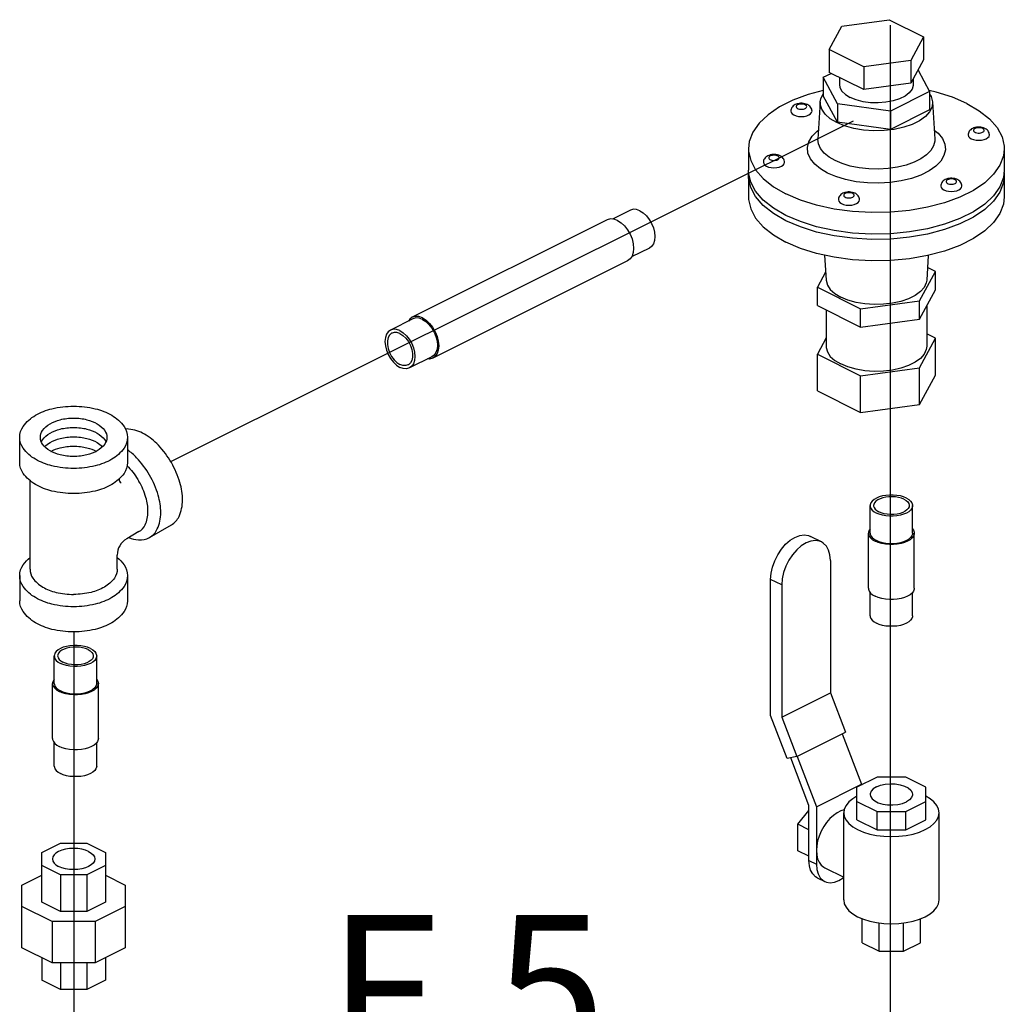
# Model space of a CAD drawing. Units: inches. Extents: x -4 to 131, y 14 to 156.
# Drawn here: x 11 to 20, y 103 to 113 of the extents above; entities that cross this region are included whole.
import ezdxf

# ---------------------------------------------------------------- set-up
doc = ezdxf.new("R2010")
doc.units = ezdxf.units.IN
doc.header["$LTSCALE"] = 2
doc.header["$MEASUREMENT"] = 0
doc.layers.add('NOTES', color=7, linetype='Continuous')
doc.layers.add('OBJ', color=7, linetype='Continuous')
doc.styles.get("Standard").update_dxf_attribs({"font": 'ARIAL.TTF'})

msp = doc.modelspace()

# ---------------------------------------------------------------- linework, layer by layer
at = {"color": 7, "linetype": 'Continuous'}
for p, q in [((18.646, 112.6631), (19.0905, 112.7227)), ((19.0905, 112.7227), (19.4159, 112.56)), ((18.5269, 112.4409), (18.646, 112.6631)), ((19.4159, 112.56), (19.2968, 112.3377)), ((19.4159, 112.56), (19.4159, 112.3443)), ((18.5269, 112.4409), (18.5269, 112.2252)), ((18.8523, 112.2782), (18.5269, 112.4409)), ((19.4159, 112.3443), (19.2968, 112.1221)), ((19.2968, 112.3377), (18.8523, 112.2782)), ((18.8523, 112.2782), (18.8523, 112.0625)), ((19.2968, 112.3377), (19.2968, 112.1221)), ((18.4698, 112.1787), (18.5449, 112.2163)), ((18.4698, 112.1787), (18.4698, 112.0054)), ((18.6042, 111.9279), (18.4698, 112.1787)), ((18.8523, 112.0625), (18.5269, 112.2252)), ((18.6229, 112.1772), (18.6229, 112.1115)), ((19.32, 112.1653), (19.32, 112.1115)), ((19.3641, 112.2477), (19.4731, 112.0443)), ((19.2968, 112.1221), (18.8523, 112.0625)), ((18.4418, 111.9462), (18.4467, 111.9748)), ((18.6042, 111.7546), (18.4698, 112.0054)), ((19.4731, 112.0443), (19.1058, 111.8607)), ((19.5354, 112.0386), (19.4683, 112.0532)), ((19.4731, 112.0443), (19.4731, 111.871)), ((18.4418, 111.9462), (18.4206, 111.5955)), ((18.6042, 111.9279), (18.6042, 111.7546)), ((19.1058, 111.8607), (18.6042, 111.9279)), ((19.501, 111.9462), (19.5223, 111.5955)), ((19.4731, 111.871), (19.1058, 111.6874)), ((19.1058, 111.8607), (19.1058, 111.6874)), ((19.1058, 111.6874), (18.6042, 111.7546)), ((19.5223, 111.5955), (19.5223, 111.5955)), ((17.7646, 111.505), (17.7646, 111.3024)), ((20.1783, 111.505), (20.1783, 111.3024)), ((17.7646, 111.2524), (17.7669, 111.2732)), ((17.7646, 111.2524), (17.7646, 111.0497)), ((20.1783, 111.2524), (20.1783, 111.0497)), ((16.6509, 110.9257), (16.4815, 110.841)), ((16.4316, 110.834), (14.5924, 109.9144)), ((16.8299, 110.5678), (16.6608, 110.4833)), ((18.4822, 110.4999), (18.4965, 110.2649)), ((19.4605, 110.4983), (19.4464, 110.2649)), ((16.6248, 110.4474), (14.7856, 109.5278)), ((18.4918, 110.3412), (18.4148, 110.1975)), ((19.3789, 110.0684), (19.528, 110.3467)), ((19.528, 110.3467), (19.4536, 110.3839)), ((19.528, 110.1734), (19.528, 110.3467)), ((18.4148, 110.0243), (18.4148, 110.1975)), ((18.4148, 110.1975), (18.8223, 109.9938)), ((19.3789, 109.8951), (19.528, 110.1734)), ((18.4148, 110.0243), (18.8223, 109.8205)), ((18.8223, 109.9938), (19.3789, 110.0684)), ((19.3789, 109.8951), (19.3789, 110.0684)), ((19.4466, 110.0215), (19.4466, 109.6414)), ((18.4962, 109.9836), (18.4962, 109.6414)), ((18.8223, 109.8205), (18.8223, 109.9938)), ((14.5995, 109.9), (14.3873, 109.7939)), ((18.8223, 109.8205), (19.3789, 109.8951)), ((19.528, 109.716), (19.4466, 109.7567)), ((18.4962, 109.7187), (18.4148, 109.5668)), ((19.3789, 109.4377), (19.528, 109.716)), ((19.528, 109.3694), (19.528, 109.716)), ((18.4148, 109.2203), (18.4148, 109.5668)), ((18.4148, 109.5668), (18.8223, 109.3631)), ((14.7785, 109.5421), (14.5663, 109.436)), ((18.8223, 109.3631), (19.3789, 109.4377)), ((19.3789, 109.0911), (19.3789, 109.4377)), ((18.8223, 109.0165), (18.8223, 109.3631)), ((19.3789, 109.0911), (19.528, 109.3694)), ((18.4148, 109.2203), (18.8223, 109.0165)), ((18.8223, 109.0165), (19.3789, 109.0911)), ((18.913, 107.877), (18.913, 108.1369)), ((19.3132, 107.877), (19.3132, 108.1369)), ((18.4536, 107.7942), (18.3489, 107.8465)), ((18.897, 107.3572), (18.897, 107.877)), ((19.3292, 107.3572), (19.3292, 107.877)), ((18.5381, 107.6183), (18.5381, 106.3692)), ((18.0783, 107.3884), (17.9736, 107.4408)), ((17.9736, 106.1573), (17.9736, 107.4408)), ((18.0783, 107.3884), (18.0783, 106.1393)), ((18.913, 107.0973), (18.913, 107.3173)), ((19.3132, 107.0973), (19.3132, 107.3173)), ((11.215, 106.4581), (11.215, 106.718)), ((11.6152, 106.4581), (11.6152, 106.718)), ((11.199, 105.9383), (11.199, 106.4581)), ((11.6312, 105.9383), (11.6312, 106.4581)), ((18.0783, 106.1393), (18.5381, 106.3692)), ((18.5381, 106.3692), (18.6796, 105.9983)), ((18.1291, 105.7497), (17.9736, 106.1573)), ((18.0783, 106.1393), (18.2198, 105.7684)), ((18.2198, 105.7684), (18.6796, 105.9983)), ((18.6485, 105.9828), (18.8301, 105.5068)), ((11.215, 105.6784), (11.215, 105.8984)), ((11.6152, 105.6784), (11.6152, 105.8984)), ((18.2198, 105.7684), (18.1291, 105.7497)), ((18.335, 105.3068), (18.1633, 105.7567)), ((18.2243, 105.7702), (18.4057, 105.2946)), ((18.9784, 105.574), (18.788, 105.4788)), ((19.2478, 105.574), (18.9784, 105.574)), ((19.4382, 105.4788), (19.2478, 105.574)), ((18.4057, 105.2946), (18.8301, 105.5068)), ((18.788, 105.1709), (18.788, 105.4788)), ((18.8301, 105.5068), (18.8301, 105.4999)), ((19.4382, 105.1709), (19.4382, 105.4788)), ((18.335, 104.7869), (18.335, 105.3068)), ((18.4057, 105.2946), (18.4057, 104.7516)), ((18.788, 105.3441), (18.9784, 105.2489)), ((19.2478, 105.2489), (19.4382, 105.3441)), ((18.2289, 105.1304), (18.335, 105.2584)), ((18.6629, 104.4152), (18.6629, 105.2382)), ((18.9784, 105.2489), (19.2478, 105.2489)), ((18.9784, 105.0756), (18.9784, 105.2489)), ((19.2478, 105.0756), (19.2478, 105.2489)), ((19.5633, 104.4152), (19.5633, 105.2382)), ((18.335, 105.0773), (18.2289, 105.1304)), ((18.2289, 104.8803), (18.2289, 105.1304)), ((18.788, 105.1709), (18.9784, 105.0756)), ((19.2478, 105.0756), (19.4382, 105.1709)), ((18.9784, 105.0756), (19.2478, 105.0756)), ((11.0975, 104.8639), (11.2733, 104.9518)), ((11.2733, 104.9518), (11.522, 104.9518)), ((11.522, 104.9518), (11.6978, 104.8639)), ((11.0975, 104.393), (11.0975, 104.8639)), ((11.6978, 104.8639), (11.6978, 104.393)), ((18.335, 104.8272), (18.2289, 104.8803)), ((11.2733, 104.6516), (11.0975, 104.7396)), ((11.6978, 104.7396), (11.522, 104.6516)), ((18.335, 104.7869), (18.4057, 104.7516)), ((10.91, 104.5562), (11.0975, 104.65)), ((11.2733, 104.6516), (11.2733, 104.3051)), ((11.522, 104.6516), (11.2733, 104.6516)), ((11.522, 104.6516), (11.522, 104.3051)), ((11.6978, 104.65), (11.8853, 104.5562)), ((18.4837, 104.7192), (18.6629, 104.6296)), ((10.91, 103.9643), (10.91, 104.5562)), ((11.8853, 104.5562), (11.8853, 103.9643)), ((18.413, 104.6246), (18.4837, 104.5892)), ((11.1956, 104.2113), (10.91, 104.3542)), ((11.2733, 104.3051), (11.0975, 104.393)), ((11.6978, 104.393), (11.522, 104.3051)), ((11.8853, 104.3542), (11.5997, 104.2113)), ((11.522, 104.3051), (11.2733, 104.3051)), ((11.1956, 104.2113), (11.1956, 103.8214)), ((11.5997, 104.2113), (11.1956, 104.2113)), ((11.5997, 104.2113), (11.5997, 103.8214)), ((18.838, 104.0116), (18.838, 104.2375)), ((18.9991, 103.9311), (18.9991, 104.1981)), ((19.227, 103.9311), (19.227, 104.1981)), ((19.3882, 104.0116), (19.3882, 104.2375)), ((18.838, 104.0116), (18.9991, 103.9311)), ((19.227, 103.9311), (19.3882, 104.0116)), ((11.1956, 103.8214), (10.91, 103.9643)), ((11.8853, 103.9643), (11.5997, 103.8214)), ((18.9991, 103.9311), (19.227, 103.9311)), ((11.0975, 103.8705), (11.0975, 103.6566)), ((11.5997, 103.8214), (11.1956, 103.8214)), ((11.2733, 103.8214), (11.2733, 103.5687)), ((11.522, 103.8214), (11.522, 103.5687)), ((11.6978, 103.8705), (11.6978, 103.6566)), ((11.2733, 103.5687), (11.0975, 103.6566)), ((11.6978, 103.6566), (11.522, 103.5687)), ((11.522, 103.5687), (11.2733, 103.5687))]:
    msp.add_line(p, q, dxfattribs=at)
for p, q in [((19.1006, 112.6708), (19.1006, 100.1855)), ((12.3136, 108.5535), (18.7569, 111.7683)), ((11.399, 106.9449), (11.399, 96.3203))]:
    msp.add_line(p, q)
for points in [[(18.6229, 112.1115), (18.6272, 112.0842), (18.646, 112.0491), (18.6791, 112.0166), (18.725, 111.9883)], [(19.32, 112.1115), (19.3195, 112.1024), (19.3081, 112.0664), (19.282, 112.0324), (19.2423, 112.0018), (19.1908, 111.9761), (19.1297, 111.9562), (19.0616, 111.9432), (18.9897, 111.9375), (18.9169, 111.9394), (18.8465, 111.9488), (18.7816, 111.9654), (18.725, 111.9883)], [(18.4698, 112.0531), (18.3293, 112.016), (18.1842, 111.9624), (18.0566, 111.8987), (17.9495, 111.8261), (17.8652, 111.7464), (17.8057, 111.6612), (17.7721, 111.5726), (17.7646, 111.505)], [(18.4467, 111.9748), (18.469, 112.0224), (18.4698, 112.0232)], [(19.4731, 112.0199), (19.4872, 111.9989), (19.501, 111.9463)], [(19.8248, 111.9317), (19.6881, 111.9906), (19.5354, 112.0386)], [(18.2287, 111.9197), (18.2227, 111.9162), (18.2177, 111.9114), (18.2146, 111.9057), (18.2143, 111.8994), (18.2174, 111.893), (18.2239, 111.8871), (18.2334, 111.8823), (18.2451, 111.8789), (18.2579, 111.8772), (18.2706, 111.8773), (18.2823, 111.8788), (18.292, 111.8813), (18.2994, 111.8844)], [(18.2994, 111.8844), (18.3054, 111.888), (18.3104, 111.8927), (18.3135, 111.8984), (18.3138, 111.9047), (18.3107, 111.9111), (18.3042, 111.917), (18.2947, 111.9218), (18.283, 111.9252), (18.2702, 111.9269), (18.2574, 111.9269), (18.2458, 111.9254), (18.2361, 111.9228), (18.2287, 111.9197)], [(18.5968, 111.7509), (18.5343, 111.7885), (18.4867, 111.8312), (18.4557, 111.8776), (18.4421, 111.926), (18.4418, 111.9462)], [(19.501, 111.9463), (19.4962, 111.9016), (19.4738, 111.854), (19.4343, 111.8093), (19.3791, 111.769), (19.3099, 111.7344), (19.2293, 111.7068), (19.1398, 111.687), (19.0446, 111.6758), (18.947, 111.6736), (18.8501, 111.6803), (18.7574, 111.6959), (18.672, 111.7197), (18.5968, 111.7509)], [(19.8248, 111.9317), (19.9425, 111.8634), (20.0384, 111.787), (20.1106, 111.7044), (20.1573, 111.6172), (20.1775, 111.5276), (20.1783, 111.5051)], [(18.164, 111.8587), (18.1674, 111.8458), (18.1774, 111.8337), (18.1933, 111.8234), (18.214, 111.8154), (18.2382, 111.8104), (18.2641, 111.8087), (18.29, 111.8104), (18.3141, 111.8154), (18.3348, 111.8234)], [(18.3348, 111.8234), (18.3507, 111.8337), (18.3607, 111.8458), (18.3641, 111.8587)], [(19.9024, 111.6955), (19.8964, 111.6919), (19.8914, 111.6872), (19.8883, 111.6815), (19.888, 111.6752), (19.8911, 111.6688), (19.8976, 111.6629), (19.9071, 111.6581), (19.9188, 111.6547), (19.9316, 111.653), (19.9443, 111.653), (19.956, 111.6545), (19.9657, 111.6571), (19.9731, 111.6601)], [(19.9731, 111.6601), (19.9791, 111.6637), (19.9841, 111.6685), (19.9872, 111.6742), (19.9875, 111.6805), (19.9844, 111.6869), (19.9778, 111.6928), (19.9684, 111.6976), (19.9567, 111.701), (19.9439, 111.7026), (19.9311, 111.7026), (19.9195, 111.7011), (19.9098, 111.6986), (19.9024, 111.6955)], [(18.5111, 111.2749), (18.4444, 111.314), (18.3892, 111.3594), (18.3489, 111.4098), (18.3259, 111.4631), (18.3209, 111.5172), (18.3338, 111.5707), (18.3643, 111.6226), (18.4117, 111.6712), (18.4258, 111.6811)], [(19.5171, 111.6808), (19.5537, 111.6507), (19.5939, 111.6003), (19.617, 111.547), (19.622, 111.4929), (19.609, 111.4394), (19.5785, 111.3875), (19.5312, 111.3389), (19.4684, 111.2948), (19.3919, 111.2566), (19.3038, 111.2252), (19.2064, 111.2015), (19.1028, 111.1862), (18.9957, 111.1798), (18.8874, 111.1823), (18.7809, 111.1938), (18.6802, 111.2139), (18.5893, 111.2415), (18.5111, 111.2749)], [(19.8377, 111.6345), (19.8411, 111.6216), (19.8511, 111.6095), (19.867, 111.5991), (19.8877, 111.5912), (19.9119, 111.5862), (19.9378, 111.5845), (19.9637, 111.5862), (19.9878, 111.5912), (20.0085, 111.5991)], [(20.0085, 111.5991), (20.0244, 111.6095), (20.0344, 111.6215), (20.0378, 111.6345)], [(18.5817, 111.3923), (18.5252, 111.4254), (18.4785, 111.4639), (18.4444, 111.5065), (18.4249, 111.5517), (18.4206, 111.5955)], [(19.5223, 111.5955), (19.5221, 111.5768), (19.5112, 111.5315), (19.4854, 111.4877), (19.4453, 111.4465), (19.3921, 111.4092), (19.3274, 111.3768), (19.2528, 111.3502), (19.1704, 111.3302), (19.0826, 111.3173), (18.992, 111.3118), (18.9004, 111.3139), (18.8102, 111.3237), (18.7249, 111.3407), (18.648, 111.3641), (18.5817, 111.3923)], [(17.7646, 111.505), (17.7654, 111.4825), (17.7856, 111.3929), (17.8323, 111.3057), (17.9044, 111.2231), (18.0004, 111.1467), (18.118, 111.0784)], [(17.9698, 111.4366), (17.9638, 111.433), (17.9587, 111.4283), (17.9556, 111.4226), (17.9554, 111.4162), (17.9585, 111.4098), (17.965, 111.404), (17.9745, 111.3991), (17.9862, 111.3958), (17.999, 111.3941), (18.0117, 111.3941), (18.0234, 111.3956), (18.0331, 111.3982), (18.0405, 111.4012)], [(18.0405, 111.4012), (18.0464, 111.4048), (18.0515, 111.4095), (18.0546, 111.4153), (18.0549, 111.4216), (18.0517, 111.428), (18.0452, 111.4338), (18.0357, 111.4387), (18.0241, 111.4421), (18.0113, 111.4437), (17.9985, 111.4437), (17.9869, 111.4422), (17.9772, 111.4397), (17.9698, 111.4366)], [(20.1783, 111.5051), (20.1707, 111.4375), (20.1372, 111.3489), (20.0776, 111.2637), (19.9933, 111.184), (19.8862, 111.1114), (19.7587, 111.0477), (19.6135, 110.9941), (19.454, 110.952), (19.2838, 110.9222), (19.1066, 110.9054), (18.9263, 110.902), (18.7471, 110.9121), (18.5728, 110.9355), (18.4075, 110.9715), (18.2548, 111.0195), (18.118, 111.0784)], [(17.9051, 111.3756), (17.9085, 111.3627), (17.9185, 111.3506), (17.9344, 111.3402), (17.9551, 111.3323), (17.9792, 111.3273), (18.0051, 111.3256), (18.031, 111.3273), (18.0552, 111.3323), (18.0759, 111.3402)], [(18.0759, 111.3402), (18.0917, 111.3506), (18.1017, 111.3626), (18.1052, 111.3756)], [(17.7856, 111.1902), (17.7654, 111.2798), (17.7646, 111.3024)], [(18.118, 110.8257), (18.0004, 110.894), (17.9044, 110.9704), (17.8323, 111.0531), (17.7856, 111.1402), (17.7654, 111.2298), (17.7646, 111.2524)], [(20.1783, 111.3024), (20.1707, 111.2348), (20.1372, 111.1462), (20.0776, 111.0611), (19.9933, 110.9813), (19.8862, 110.9088), (19.7587, 110.845), (19.6135, 110.7914), (19.454, 110.7493), (19.2838, 110.7195), (19.1066, 110.7027), (18.9263, 110.6994), (18.7471, 110.7095), (18.5728, 110.7328), (18.4075, 110.7689), (18.2548, 110.8169), (18.118, 110.8757)], [(20.1783, 111.2524), (20.1707, 111.1848), (20.1372, 111.0962), (20.0776, 111.011), (19.9933, 110.9313), (19.8862, 110.8587), (19.7587, 110.795), (19.6135, 110.7414), (19.454, 110.6993), (19.2838, 110.6695), (19.1066, 110.6527), (18.9263, 110.6493), (18.7471, 110.6594), (18.5728, 110.6828), (18.4075, 110.7188), (18.2548, 110.7668), (18.118, 110.8257)], [(20.176, 111.2816), (20.1775, 111.2749), (20.1783, 111.2524)], [(18.118, 110.8757), (18.0004, 110.944), (17.9044, 111.0204), (17.8323, 111.1031), (17.7856, 111.1902)], [(19.5788, 111.1514), (19.5822, 111.1384), (19.5922, 111.1264), (19.6081, 111.116), (19.6288, 111.108), (19.6529, 111.103), (19.6788, 111.1013), (19.7047, 111.103), (19.7289, 111.108), (19.7496, 111.116)], [(19.6434, 111.2124), (19.6375, 111.2088), (19.6324, 111.204), (19.6293, 111.1983), (19.6291, 111.192), (19.6322, 111.1856), (19.6387, 111.1797), (19.6482, 111.1749), (19.6599, 111.1715), (19.6727, 111.1699), (19.6854, 111.1699), (19.697, 111.1714), (19.7068, 111.1739), (19.7142, 111.177)], [(19.7142, 111.177), (19.7201, 111.1806), (19.7252, 111.1853), (19.7283, 111.191), (19.7285, 111.1973), (19.7254, 111.2037), (19.7189, 111.2096), (19.7094, 111.2145), (19.6978, 111.2178), (19.685, 111.2195), (19.6722, 111.2195), (19.6606, 111.218), (19.6509, 111.2154), (19.6434, 111.2124)], [(19.7496, 111.116), (19.7654, 111.1263), (19.7754, 111.1384), (19.7789, 111.1514)], [(17.7646, 111.0497), (17.7654, 111.0271), (17.7856, 110.9375), (17.8323, 110.8504), (17.9044, 110.7677), (18.0004, 110.6914), (18.118, 110.623)], [(20.1783, 111.0497), (20.1707, 110.9821), (20.1372, 110.8935), (20.0776, 110.8084), (19.9933, 110.7286), (19.8862, 110.6561), (19.7587, 110.5923), (19.6135, 110.5387), (19.454, 110.4966), (19.2838, 110.4668), (19.1066, 110.45), (18.9263, 110.4467), (18.7471, 110.4568), (18.5728, 110.4801), (18.4075, 110.5162), (18.2548, 110.5642), (18.118, 110.623)], [(18.6771, 111.0829), (18.6712, 111.0793), (18.6661, 111.0746), (18.663, 111.0689), (18.6628, 111.0625), (18.6659, 111.0562), (18.6724, 111.0503), (18.6819, 111.0454), (18.6936, 111.0421), (18.7064, 111.0404), (18.7191, 111.0404), (18.7307, 111.0419), (18.7405, 111.0445), (18.7479, 111.0475)], [(18.7479, 111.0475), (18.7538, 111.0511), (18.7589, 111.0559), (18.762, 111.0616), (18.7622, 111.0679), (18.7591, 111.0743), (18.7526, 111.0802), (18.7431, 111.085), (18.7315, 111.0884), (18.7187, 111.09), (18.7059, 111.09), (18.6943, 111.0885), (18.6846, 111.086), (18.6771, 111.0829)], [(18.6125, 111.0219), (18.6159, 111.009), (18.6259, 110.9969), (18.6418, 110.9865), (18.6625, 110.9786), (18.6866, 110.9736), (18.7125, 110.9719), (18.7384, 110.9736), (18.7625, 110.9786), (18.7832, 110.9865)], [(18.7832, 110.9865), (18.7991, 110.9969), (18.8091, 111.0089), (18.8125, 111.0219)], [(16.7404, 110.9201), (16.7089, 110.9315), (16.679, 110.9336), (16.651, 110.9258)], [(16.7404, 110.9201), (16.7719, 110.9), (16.8018, 110.8722), (16.8286, 110.8382), (16.851, 110.7995), (16.8679, 110.7582), (16.8784, 110.7164), (16.8819, 110.6761), (16.8784, 110.6393), (16.8679, 110.6079), (16.851, 110.5835), (16.8299, 110.5678)], [(16.5282, 110.8278), (16.4942, 110.8401), (16.4619, 110.8424), (16.4316, 110.834)], [(16.5282, 110.8278), (16.5622, 110.8061), (16.5945, 110.7761), (16.6235, 110.7394), (16.6477, 110.6976), (16.6659, 110.653), (16.6772, 110.6078), (16.681, 110.5643), (16.6772, 110.5246), (16.6659, 110.4907), (16.6477, 110.4643), (16.6248, 110.4474)], [(18.4965, 110.2649), (18.5089, 110.2177), (18.5367, 110.1761), (18.5794, 110.1378), (18.6354, 110.1041)], [(19.4464, 110.2649), (19.4421, 110.2393), (19.422, 110.1966), (19.3866, 110.1565), (19.337, 110.1203), (19.275, 110.0893), (19.2027, 110.0645), (19.1224, 110.0468), (19.0371, 110.0368), (18.9495, 110.0348), (18.8626, 110.0408), (18.7795, 110.0548), (18.7029, 110.0761), (18.6354, 110.1041)], [(14.5924, 109.9144), (14.5695, 109.8975), (14.5564, 109.8785)], [(14.689, 109.9082), (14.655, 109.9205), (14.6227, 109.9228), (14.5924, 109.9144)], [(14.689, 109.8944), (14.6575, 109.9058), (14.6276, 109.9079), (14.5995, 109.9)], [(14.689, 109.9082), (14.723, 109.8865), (14.7553, 109.8565), (14.7843, 109.8198), (14.8085, 109.778), (14.8267, 109.7334), (14.838, 109.6882), (14.8418, 109.6447), (14.838, 109.605), (14.8267, 109.5711), (14.8085, 109.5447), (14.7856, 109.5278)], [(14.689, 109.8944), (14.7205, 109.8743), (14.7504, 109.8465), (14.7772, 109.8124), (14.7996, 109.7738), (14.8165, 109.7325), (14.8269, 109.6907), (14.8305, 109.6503), (14.8269, 109.6136), (14.8165, 109.5822), (14.7996, 109.5577), (14.7785, 109.5421)], [(14.3873, 109.7939), (14.3662, 109.7783), (14.3493, 109.7539), (14.3389, 109.7225), (14.3353, 109.6857), (14.3389, 109.6454), (14.3493, 109.6035), (14.3662, 109.5622), (14.3886, 109.5236), (14.4154, 109.4896), (14.4453, 109.4618), (14.4768, 109.4417)], [(14.4016, 109.7653), (14.398, 109.7633), (14.379, 109.7466), (14.3657, 109.7221), (14.3588, 109.6915), (14.3588, 109.6564), (14.3657, 109.6189), (14.379, 109.5812), (14.398, 109.5454), (14.4216, 109.5137), (14.4483, 109.4879), (14.4768, 109.4694)], [(14.4768, 109.7882), (14.4453, 109.7996), (14.4154, 109.8018), (14.3873, 109.7939)], [(14.4768, 109.7605), (14.4483, 109.7705), (14.4216, 109.7715), (14.4016, 109.7653)], [(14.4768, 109.7882), (14.5083, 109.7682), (14.5382, 109.7404), (14.565, 109.7063), (14.5874, 109.6677), (14.6042, 109.6264), (14.6147, 109.5846), (14.6183, 109.5442), (14.6147, 109.5075), (14.6042, 109.4761), (14.5874, 109.4516), (14.5663, 109.436)], [(14.4768, 109.7605), (14.5052, 109.7421), (14.532, 109.7162), (14.5556, 109.6845), (14.5746, 109.6488), (14.5879, 109.611), (14.5948, 109.5735), (14.5948, 109.5384), (14.5879, 109.5078), (14.5746, 109.4834), (14.5556, 109.4666), (14.552, 109.4647)], [(18.4962, 109.6414), (18.4967, 109.6304), (18.5089, 109.587), (18.5367, 109.5454), (18.5794, 109.5071), (18.6354, 109.4734)], [(19.4466, 109.6414), (19.4421, 109.6086), (19.422, 109.5659), (19.3866, 109.5258), (19.337, 109.4896), (19.275, 109.4586), (19.2027, 109.4338), (19.1224, 109.4161), (19.0371, 109.4061), (18.9495, 109.404), (18.8626, 109.4101), (18.7795, 109.424), (18.7029, 109.4454), (18.6354, 109.4734)], [(14.552, 109.4647), (14.532, 109.4585), (14.5052, 109.4594), (14.4768, 109.4694)], [(14.7856, 109.5278), (14.7553, 109.5193), (14.7357, 109.5207)], [(14.5663, 109.436), (14.5382, 109.4282), (14.5083, 109.4303), (14.4768, 109.4417)], [(19.2546, 108.2077), (19.2279, 108.2189), (19.1977, 108.2276), (19.1649, 108.2335), (19.1305, 108.2366), (19.0957, 108.2366), (19.0613, 108.2335), (19.0285, 108.2276), (18.9983, 108.2189), (18.9716, 108.2077), (18.9492, 108.1943), (18.9318, 108.1792), (18.9198, 108.1628), (18.9138, 108.1456), (18.913, 108.1369)], [(19.2319, 108.1963), (19.2081, 108.2062), (19.181, 108.2138), (19.1516, 108.2187), (19.1209, 108.2209), (19.0899, 108.2201), (19.0597, 108.2166), (19.0313, 108.2103), (19.0057, 108.2016), (18.9838, 108.1906), (18.9663, 108.1778), (18.9537, 108.1636), (18.9466, 108.1485), (18.945, 108.1369)], [(19.2319, 108.1963), (19.2517, 108.1844), (19.2668, 108.1709), (19.2767, 108.1562), (19.281, 108.1408), (19.2812, 108.1369)], [(19.2546, 108.2077), (19.277, 108.1943), (19.2944, 108.1792), (19.3064, 108.1628), (19.3124, 108.1456), (19.3132, 108.1369)], [(18.913, 108.1369), (18.9138, 108.1282), (18.9198, 108.111), (18.9318, 108.0946), (18.9492, 108.0795), (18.9716, 108.0662)], [(18.945, 108.1369), (18.9452, 108.133), (18.9495, 108.1177), (18.9593, 108.103), (18.9744, 108.0894), (18.9943, 108.0775)], [(19.3132, 108.1369), (19.3124, 108.1282), (19.3064, 108.111), (19.2944, 108.0946), (19.277, 108.0795), (19.2546, 108.0662), (19.2279, 108.055), (19.1977, 108.0462), (19.1649, 108.0403), (19.1305, 108.0373), (19.0957, 108.0373), (19.0613, 108.0403), (19.0285, 108.0462), (18.9983, 108.055), (18.9716, 108.0662)], [(19.2812, 108.1369), (19.2796, 108.1253), (19.2724, 108.1102), (19.2599, 108.096), (19.2424, 108.0832), (19.2205, 108.0723), (19.1949, 108.0635), (19.1665, 108.0572), (19.1363, 108.0537), (19.1053, 108.053), (19.0746, 108.0551), (19.0452, 108.06), (19.0181, 108.0676), (18.9943, 108.0775)], [(18.913, 107.9168), (18.9044, 107.905), (18.8978, 107.8864), (18.897, 107.877)], [(19.3132, 107.9168), (19.3218, 107.905), (19.3284, 107.8864), (19.3292, 107.877)], [(17.9736, 107.4408), (17.978, 107.4979), (17.9911, 107.5573), (18.0123, 107.6165), (18.0409, 107.6735), (18.0757, 107.7259), (18.1154, 107.7718), (18.1586, 107.8094), (18.2035, 107.8373), (18.2483, 107.8543), (18.2915, 107.8598), (18.3312, 107.8537), (18.3489, 107.8465)], [(18.4536, 107.7941), (18.4359, 107.8013), (18.3962, 107.8075), (18.353, 107.8019), (18.3082, 107.7849), (18.2633, 107.7571), (18.2201, 107.7194), (18.1804, 107.6736), (18.1456, 107.6211), (18.117, 107.5642), (18.0958, 107.5049), (18.0827, 107.4455), (18.0783, 107.3884)], [(18.5381, 107.6183), (18.5337, 107.671), (18.5206, 107.7173), (18.4993, 107.7554), (18.4708, 107.7837), (18.4536, 107.7941)], [(18.897, 107.877), (18.8978, 107.8676), (18.9044, 107.849), (18.9173, 107.8313), (18.9361, 107.815), (18.9603, 107.8006)], [(18.913, 107.877), (18.9138, 107.8683), (18.9198, 107.8511), (18.9318, 107.8347), (18.9492, 107.8196), (18.9716, 107.8063)], [(19.3292, 107.877), (19.3284, 107.8676), (19.3218, 107.849), (19.3089, 107.8313), (19.2901, 107.815), (19.2659, 107.8006), (19.237, 107.7885), (19.2044, 107.7791), (19.169, 107.7726), (19.1319, 107.7694), (19.0943, 107.7694), (19.0572, 107.7726), (19.0218, 107.7791), (18.9892, 107.7885), (18.9603, 107.8006)], [(19.3132, 107.877), (19.3124, 107.8683), (19.3064, 107.8511), (19.2944, 107.8347), (19.277, 107.8196), (19.2546, 107.8063), (19.2279, 107.7951), (19.1977, 107.7863), (19.1649, 107.7804), (19.1305, 107.7773), (19.0957, 107.7773), (19.0613, 107.7804), (19.0285, 107.7863), (18.9983, 107.7951), (18.9716, 107.8063)], [(18.897, 107.3572), (18.8978, 107.3478), (18.9044, 107.3292), (18.9173, 107.3115), (18.9361, 107.2952), (18.9603, 107.2808)], [(19.3292, 107.3572), (19.3284, 107.3478), (19.3218, 107.3292), (19.3089, 107.3115), (19.2901, 107.2952), (19.2659, 107.2808), (19.237, 107.2687), (19.2044, 107.2593), (19.169, 107.2528), (19.1319, 107.2496), (19.0943, 107.2496), (19.0572, 107.2528), (19.0218, 107.2593), (18.9892, 107.2687), (18.9603, 107.2808)], [(18.913, 107.0973), (18.9138, 107.0886), (18.9198, 107.0714), (18.9318, 107.055), (18.9492, 107.0399), (18.9716, 107.0265)], [(19.3132, 107.0973), (19.3124, 107.0886), (19.3064, 107.0714), (19.2944, 107.055), (19.277, 107.0399), (19.2546, 107.0265), (19.2279, 107.0153), (19.1977, 107.0066), (19.1649, 107.0006), (19.1305, 106.9976), (19.0957, 106.9976), (19.0613, 107.0006), (19.0285, 107.0066), (18.9983, 107.0153), (18.9716, 107.0265)], [(11.5566, 106.7887), (11.5299, 106.7999), (11.4997, 106.8087), (11.4669, 106.8146), (11.4325, 106.8177), (11.3977, 106.8177), (11.3633, 106.8146), (11.3305, 106.8087), (11.3003, 106.7999), (11.2736, 106.7887), (11.2512, 106.7754), (11.2338, 106.7603), (11.2218, 106.7439), (11.2158, 106.7267), (11.215, 106.718)], [(11.5339, 106.7774), (11.5101, 106.7873), (11.483, 106.7949), (11.4536, 106.7998), (11.4229, 106.8019), (11.3919, 106.8012), (11.3617, 106.7977), (11.3333, 106.7914), (11.3077, 106.7826), (11.2858, 106.7717), (11.2683, 106.7589), (11.2557, 106.7447), (11.2486, 106.7296), (11.247, 106.718)], [(11.5339, 106.7774), (11.5537, 106.7655), (11.5688, 106.7519), (11.5787, 106.7372), (11.583, 106.7219), (11.5832, 106.718)], [(11.5566, 106.7887), (11.579, 106.7754), (11.5964, 106.7603), (11.6084, 106.7439), (11.6144, 106.7267), (11.6152, 106.718)], [(11.215, 106.718), (11.2158, 106.7093), (11.2218, 106.6921), (11.2338, 106.6757), (11.2512, 106.6606), (11.2736, 106.6473)], [(11.247, 106.718), (11.2472, 106.7141), (11.2515, 106.6988), (11.2613, 106.6841), (11.2764, 106.6705), (11.2963, 106.6586)], [(11.6152, 106.718), (11.6144, 106.7093), (11.6084, 106.6921), (11.5964, 106.6757), (11.579, 106.6606), (11.5566, 106.6473), (11.5299, 106.636), (11.4997, 106.6273), (11.4669, 106.6214), (11.4325, 106.6183), (11.3977, 106.6183), (11.3633, 106.6214), (11.3305, 106.6273), (11.3003, 106.636), (11.2736, 106.6473)], [(11.5832, 106.718), (11.5815, 106.7064), (11.5744, 106.6913), (11.5619, 106.6771), (11.5444, 106.6643), (11.5225, 106.6533), (11.4969, 106.6446), (11.4685, 106.6383), (11.4383, 106.6348), (11.4073, 106.6341), (11.3766, 106.6362), (11.3472, 106.6411), (11.3201, 106.6487), (11.2963, 106.6586)], [(11.215, 106.4979), (11.2064, 106.486), (11.1998, 106.4675), (11.199, 106.4581)], [(11.6152, 106.4979), (11.6238, 106.486), (11.6304, 106.4675), (11.6312, 106.4581)], [(11.199, 106.4581), (11.1998, 106.4487), (11.2064, 106.4301), (11.2193, 106.4124), (11.2381, 106.3961), (11.2623, 106.3817)], [(11.215, 106.4581), (11.2158, 106.4494), (11.2218, 106.4322), (11.2338, 106.4158), (11.2512, 106.4007), (11.2736, 106.3873)], [(11.6312, 106.4581), (11.6304, 106.4487), (11.6238, 106.4301), (11.6109, 106.4124), (11.5921, 106.3961), (11.5679, 106.3817), (11.539, 106.3696), (11.5064, 106.3602), (11.471, 106.3537), (11.4339, 106.3505), (11.3963, 106.3505), (11.3592, 106.3537), (11.3238, 106.3602), (11.2912, 106.3696), (11.2623, 106.3817)], [(11.6152, 106.4581), (11.6144, 106.4494), (11.6084, 106.4322), (11.5964, 106.4158), (11.579, 106.4007), (11.5566, 106.3873), (11.5299, 106.3761), (11.4997, 106.3674), (11.4669, 106.3615), (11.4325, 106.3584), (11.3977, 106.3584), (11.3633, 106.3615), (11.3305, 106.3674), (11.3003, 106.3761), (11.2736, 106.3873)], [(11.199, 105.9383), (11.1998, 105.9288), (11.2064, 105.9103), (11.2193, 105.8926), (11.2381, 105.8763), (11.2623, 105.8619)], [(11.6312, 105.9383), (11.6304, 105.9288), (11.6238, 105.9103), (11.6109, 105.8926), (11.5921, 105.8763), (11.5679, 105.8619), (11.539, 105.8498), (11.5064, 105.8403), (11.471, 105.8339), (11.4339, 105.8306), (11.3963, 105.8306), (11.3592, 105.8339), (11.3238, 105.8403), (11.2912, 105.8498), (11.2623, 105.8619)], [(11.215, 105.6784), (11.2158, 105.6696), (11.2218, 105.6525), (11.2338, 105.6361), (11.2512, 105.621), (11.2736, 105.6076)], [(11.6152, 105.6784), (11.6144, 105.6696), (11.6084, 105.6525), (11.5964, 105.6361), (11.579, 105.621), (11.5566, 105.6076), (11.5299, 105.5964), (11.4997, 105.5877), (11.4669, 105.5817), (11.4325, 105.5787), (11.3977, 105.5787), (11.3633, 105.5817), (11.3305, 105.5877), (11.3003, 105.5964), (11.2736, 105.6076)], [(18.9716, 105.4822), (18.9419, 105.4632), (18.9221, 105.4412), (18.9134, 105.4175), (18.913, 105.4115)], [(18.9716, 105.4822), (19.0096, 105.4971), (19.0536, 105.507), (19.101, 105.5113), (19.1492, 105.5099), (19.1952, 105.5027), (19.2365, 105.4902), (19.2706, 105.4732), (19.2955, 105.4525), (19.3099, 105.4295), (19.3132, 105.4115)], [(18.788, 105.3934), (18.7489, 105.3705), (18.712, 105.3404), (18.685, 105.3078), (18.6685, 105.2734), (18.6629, 105.2382)], [(18.913, 105.4115), (18.9163, 105.3934), (18.9306, 105.3704), (18.9556, 105.3498), (18.9897, 105.3327), (19.031, 105.3202), (19.077, 105.3131), (19.1252, 105.3116), (19.1726, 105.316), (19.2166, 105.3259), (19.2546, 105.3407)], [(19.3132, 105.4115), (19.3128, 105.4054), (19.3041, 105.3817), (19.2843, 105.3597), (19.2546, 105.3407)], [(19.5633, 105.2382), (19.5577, 105.2734), (19.5412, 105.3078), (19.5142, 105.3404), (19.4773, 105.3705), (19.4382, 105.3934)], [(18.6671, 105.2648), (18.6354, 105.2554), (18.6004, 105.2379), (18.5658, 105.2135), (18.5327, 105.183), (18.5019, 105.1472), (18.4742, 105.107), (18.4505, 105.0635), (18.4313, 105.018), (18.4172, 104.9717), (18.4086, 104.9257), (18.4057, 104.8815)], [(18.6629, 105.2382), (18.6685, 105.203), (18.685, 105.1686), (18.712, 105.136), (18.7489, 105.1059), (18.7948, 105.079)], [(18.7948, 105.079), (18.8485, 105.0561), (18.9087, 105.0376), (18.974, 105.0241), (19.0427, 105.0159), (19.1131, 105.0131), (19.1835, 105.0159), (19.2522, 105.0241), (19.3175, 105.0376), (19.3777, 105.0561), (19.4314, 105.079), (19.4773, 105.1059), (19.5142, 105.136), (19.5412, 105.1686), (19.5577, 105.203), (19.5633, 105.2382)], [(11.5391, 104.8724), (11.5088, 104.8849), (11.4742, 104.8941), (11.4367, 104.8998), (11.3977, 104.9017), (11.3586, 104.8998), (11.3211, 104.8941), (11.2865, 104.8849), (11.2562, 104.8724), (11.2313, 104.8573), (11.2128, 104.84), (11.2014, 104.8212), (11.1976, 104.8017)], [(11.5391, 104.8724), (11.564, 104.8573), (11.5825, 104.84), (11.5939, 104.8212), (11.5977, 104.8017)], [(18.4057, 104.8815), (18.4086, 104.8402), (18.4172, 104.8029), (18.4313, 104.7706), (18.4505, 104.7443), (18.4742, 104.7245), (18.4837, 104.7192)], [(11.1976, 104.8017), (11.2014, 104.7822), (11.2128, 104.7634), (11.2313, 104.7461), (11.2562, 104.731)], [(11.5977, 104.8017), (11.5939, 104.7822), (11.5825, 104.7634), (11.564, 104.7461), (11.5391, 104.731), (11.5088, 104.7185), (11.4742, 104.7093), (11.4367, 104.7036), (11.3977, 104.7017), (11.3586, 104.7036), (11.3211, 104.7093), (11.2865, 104.7185), (11.2562, 104.731)], [(18.413, 104.6246), (18.3971, 104.6343), (18.3707, 104.6604), (18.3511, 104.6955), (18.339, 104.7383), (18.335, 104.7869)], [(18.4057, 104.7516), (18.4098, 104.7029), (18.4219, 104.6602), (18.4415, 104.6251), (18.4678, 104.5989), (18.4837, 104.5892)], [(18.4837, 104.5892), (18.5, 104.5826), (18.5367, 104.5769), (18.5765, 104.582), (18.6179, 104.5978), (18.6593, 104.6235), (18.6629, 104.6266)], [(18.6629, 104.4152), (18.6685, 104.3799), (18.685, 104.3456), (18.712, 104.313), (18.7489, 104.2828), (18.7948, 104.256)], [(18.7948, 104.256), (18.8485, 104.2331), (18.9087, 104.2146), (18.974, 104.2011), (19.0427, 104.1928), (19.1131, 104.1901), (19.1835, 104.1928), (19.2522, 104.2011), (19.3175, 104.2146), (19.3777, 104.2331), (19.4314, 104.256), (19.4773, 104.2828), (19.5142, 104.313), (19.5412, 104.3456), (19.5577, 104.3799), (19.5633, 104.4152)]]:
    msp.add_lwpolyline(points, dxfattribs=at)
for points in [[(18.2063, 111.9212), (18.1877, 111.9088), (18.1745, 111.8937), (18.1667, 111.8769), (18.164, 111.8587)], [(18.2255, 111.9286), (18.2063, 111.9212)], [(18.2309, 111.93), (18.2255, 111.9286)], [(18.3641, 111.8587), (18.3641, 111.8591), (18.3609, 111.8786), (18.3511, 111.8973), (18.3338, 111.914), (18.3098, 111.9262), (18.2832, 111.9325), (18.2568, 111.9336), (18.2309, 111.93)], [(19.88, 111.6969), (19.8614, 111.6846), (19.8482, 111.6695), (19.8404, 111.6527), (19.8377, 111.6345)], [(19.8992, 111.7043), (19.88, 111.6969)], [(19.9046, 111.7057), (19.8992, 111.7043)], [(20.0378, 111.6345), (20.0378, 111.6349), (20.0346, 111.6544), (20.0248, 111.6731), (20.0075, 111.6897), (19.9835, 111.702), (19.9569, 111.7083), (19.9305, 111.7094), (19.9046, 111.7057)], [(17.9474, 111.438), (17.9288, 111.4257), (17.9156, 111.4106), (17.9078, 111.3938), (17.9051, 111.3756)], [(17.9666, 111.4454), (17.9474, 111.438)], [(17.9719, 111.4468), (17.9666, 111.4454)], [(18.1052, 111.3756), (18.1052, 111.3759), (18.1019, 111.3954), (18.0922, 111.4141), (18.0749, 111.4308), (18.0509, 111.4431), (18.0243, 111.4494), (17.9979, 111.4504), (17.9719, 111.4468)], [(19.6211, 111.2138), (19.6025, 111.2014), (19.5893, 111.1863), (19.5815, 111.1695), (19.5788, 111.1514)], [(19.6403, 111.2212), (19.6211, 111.2138)], [(19.6456, 111.2226), (19.6403, 111.2212)], [(19.7789, 111.1514), (19.7789, 111.1517), (19.7756, 111.1712), (19.7659, 111.1899), (19.7486, 111.2066), (19.7246, 111.2189), (19.698, 111.2251), (19.6716, 111.2262), (19.6456, 111.2226)], [(18.6548, 111.0843), (18.6362, 111.072), (18.623, 111.0569), (18.6152, 111.0401), (18.6125, 111.0219)], [(18.674, 111.0917), (18.6548, 111.0843)], [(18.6793, 111.0931), (18.674, 111.0917)], [(18.8125, 111.0219), (18.8125, 111.0222), (18.8093, 111.0417), (18.7995, 111.0604), (18.7823, 111.0771), (18.7583, 111.0894), (18.7317, 111.0957), (18.7053, 111.0968), (18.6793, 111.0931)]]:
    msp.add_spline(points, degree=3, dxfattribs=at)
at = {"layer": 'OBJ'}
for p, q in [((10.889, 108.544), (10.889, 108.7814)), ((11.9064, 108.7814), (11.9064, 108.544)), ((10.9863, 107.5358), (10.9863, 108.3723)), ((12.014, 107.8909), (11.8982, 107.8241)), ((12.1145, 107.8365), (12.32, 107.9551)), ((11.809, 107.5358), (11.809, 107.6695)), ((10.889, 107.476), (10.889, 107.2386)), ((11.9064, 107.476), (11.9064, 107.2386))]:
    msp.add_line(p, q, dxfattribs=at)
for points in [[(11.3977, 108.4877, -0.058752), (11.1934, 108.5118, -0.072341), (11.038, 108.5737, -0.106617), (10.922, 108.6788, -0.156851), (10.889, 108.7814, -0.156851), (10.922, 108.884, -0.106617), (11.038, 108.989, -0.072341), (11.1934, 109.051, -0.058752), (11.3977, 109.0751, -0.058752), (11.6019, 109.051, -0.072341), (11.7574, 108.989, -0.106617), (11.8734, 108.884, -0.156851), (11.9064, 108.7814, -0.156851), (11.8734, 108.6788, -0.106617), (11.7574, 108.5737, -0.072341), (11.6019, 108.5118, -0.058752)], [(11.3977, 108.6001, -0.058752), (11.2716, 108.615, -0.072341), (11.1757, 108.6532, -0.106617), (11.1041, 108.718, -0.156851), (11.0837, 108.7814, -0.156851), (11.1041, 108.8447, -0.106617), (11.1757, 108.9095, -0.072341), (11.2716, 108.9478, -0.058752), (11.3977, 108.9626, -0.058752), (11.5237, 108.9478, -0.072341), (11.6196, 108.9095, -0.106617), (11.6912, 108.8447, -0.156851), (11.7116, 108.7814, -0.156851), (11.6912, 108.718, -0.106617), (11.6196, 108.6532, -0.072341), (11.5237, 108.615, -0.058752)]]:
    msp.add_lwpolyline(points, format="xyb", close=True, dxfattribs=at)
for points in [[(11.0931, 108.7372, -0.050996), (11.1041, 108.7564, -0.106617), (11.1757, 108.8212, -0.072341), (11.2716, 108.8595, -0.058752), (11.3977, 108.8743, -0.058752), (11.5237, 108.8595, -0.072341), (11.6196, 108.8212, -0.106617), (11.6912, 108.7564, -0.050996), (11.7022, 108.7372, -0.156851)], [(12.32, 108.5425, 0.058752), (12.197, 108.7074, 0.072341), (12.0657, 108.811, 0.106617), (11.9167, 108.859, 0.040693), (11.8881, 108.8595, 0.156851)], [(11.1248, 108.6931, -0.070871), (11.1757, 108.7329, -0.072341), (11.2716, 108.7712, -0.058752), (11.3977, 108.786, -0.058752), (11.5237, 108.7712, -0.072341), (11.6196, 108.7329, -0.070871), (11.6705, 108.6931, -0.156851)], [(11.1833, 108.6489, -0.066229), (11.2716, 108.6829, -0.058752), (11.3977, 108.6977, -0.058752), (11.5237, 108.6829, -0.066229), (11.612, 108.6489, -0.106617)], [(12.1145, 108.4239, 0.058752), (11.9915, 108.5887, 0.04862), (11.9064, 108.6627, 0.106617)], [(11.3977, 108.2503, -0.058752), (11.1934, 108.2744, -0.072341), (11.038, 108.3364, -0.106617), (10.922, 108.4414, -0.156851), (10.889, 108.544, -0.156851)], [(11.9064, 108.544, -0.156851), (11.8734, 108.4414, -0.106617), (11.7574, 108.3364, -0.072341), (11.6019, 108.2744, -0.058752), (11.3977, 108.2503, -0.058752)], [(12.32, 107.9551, 0.156851), (12.3924, 108.035, 0.106617), (12.4254, 108.188, 0.072341), (12.4013, 108.3536, 0.058752), (12.32, 108.5425, 0.058752)], [(11.9032, 108.5107, -0.008641), (11.9145, 108.4991, -0.058752), (12.014, 108.3658, -0.058752)], [(11.9171, 107.8349, 0.063883), (12.0091, 107.8137, 0.156851), (12.1145, 107.8365, 0.156851), (12.1868, 107.9164, 0.106617), (12.2198, 108.0693, 0.072341), (12.1957, 108.2349, 0.058752), (12.1145, 108.4239, 0.058752)], [(12.014, 107.8909, 0.156851), (12.0725, 107.9555, 0.106617), (12.0992, 108.0792, 0.072341), (12.0797, 108.2131, 0.058752), (12.014, 108.3658, 0.058752)], [(11.3977, 107.1823, -0.058752), (11.1934, 107.2064, -0.072341), (11.038, 107.2683, -0.106617), (10.922, 107.3734, -0.156851), (10.889, 107.476, -0.156851), (10.922, 107.5786, -0.063883), (10.9863, 107.6477, -0.072341)], [(11.809, 107.6477, -0.063883), (11.8734, 107.5786, -0.156851), (11.9064, 107.476, -0.156851), (11.8734, 107.3734, -0.106617), (11.7574, 107.2683, -0.072341), (11.6019, 107.2064, -0.058752), (11.3977, 107.1823, -0.058752)], [(10.9863, 107.5358, 0.156851), (11.013, 107.4528, 0.106617), (11.1068, 107.3679, 0.072341), (11.2325, 107.3178, 0.058752), (11.3977, 107.2983, 0.058752)], [(11.809, 107.5358, -0.156851), (11.7823, 107.4528, -0.106617), (11.6885, 107.3679, -0.072341), (11.5628, 107.3178, -0.058752), (11.3977, 107.2983, -0.058752)], [(11.3977, 106.9449, -0.058752), (11.1934, 106.969, -0.072341), (11.038, 107.031, -0.106617), (10.922, 107.136, -0.156851), (10.889, 107.2386, -0.156851)], [(11.9064, 107.2386, -0.156851), (11.8734, 107.136, -0.106617), (11.7574, 107.031, -0.072341), (11.6019, 106.969, -0.058752), (11.3977, 106.9449, -0.058752)]]:
    msp.add_lwpolyline(points, format="xyb", dxfattribs=at)
for centre, radius, start, end in [((11.8669, 108.3833), 0.0389, 170.4841, 237.07904), ((11.9875, 107.6695), 0.1785, 120, 180)]:
    msp.add_arc(centre, radius, start, end, dxfattribs=at)

# ---------------------------------------------------------------- texts
at = {"layer": 'NOTES'}
msp.add_text('F.5', height=1.3907, dxfattribs=at).set_placement((13.7902, 102.8828))

doc.saveas('drawing.dxf')
